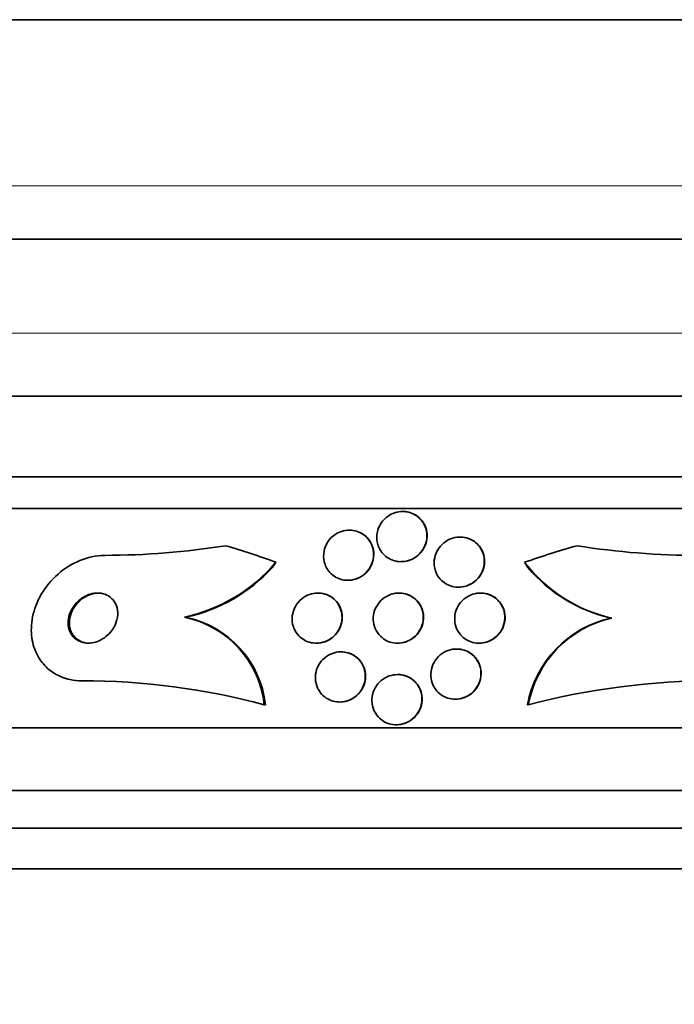
# Model space of a CAD drawing. Units: millimetres. Extents: x 0 to 794, y 0 to 1164.
# Drawn here: x 402 to 413, y 1055 to 1070 of the extents above; entities that cross this region are included whole.
import ezdxf
from ezdxf import colors
from ezdxf.entities.mleader import LeaderData, LeaderLine
from ezdxf.math import Vec2, Vec3

# ---------------------------------------------------------------- set-up
doc = ezdxf.new("R2010")
doc.units = ezdxf.units.MM
doc.layers.add('DV2_Défaut', color=7, linetype='Continuous')
doc.layers.add('Défaut', color=7, linetype='Continuous')

# ---------------------------------------------------------------- blocks, each defined once
blk = doc.blocks.new('_DOT')
at = {"color": 0}
blk.add_line((0, 0), (-1, 0), dxfattribs=at)
at = {"color": 0, "const_width": 0.333}
blk.add_lwpolyline([(-0.1665, 0, 1), (0.1665, 0, 1)], format="xyb", close=True, dxfattribs=at)
blk = doc.blocks.new('SE1')
at = {"layer": 'DV2_Défaut', "color": 7, "linetype": 'Continuous', "lineweight": 35}
for p, q in [((428.55, 1070.404), (390.738, 1070.404)), ((430.144, 1066.904), (389.144, 1066.904)), ((432.299, 1064.404), (386.989, 1064.404)), ((433.289, 1063.113), (385.999, 1063.113)), ((433.62, 1062.613), (385.668, 1062.613)), ((408.338, 1062.563), (408.334, 1062.563)), ((407.488, 1062.265), (407.484, 1062.265)), ((409.254, 1062.155), (409.251, 1062.155)), ((408.308, 1061.763), (408.311, 1061.763)), ((407.458, 1061.465), (407.461, 1061.465)), ((409.225, 1061.355), (409.228, 1061.355)), ((406.984, 1061.263), (406.981, 1061.263)), ((408.28, 1061.263), (408.277, 1061.263)), ((409.58, 1061.263), (409.577, 1061.263)), ((404.852, 1060.878), (404.871, 1060.878)), ((411.671, 1060.863), (411.658, 1060.863)), ((406.957, 1060.463), (406.96, 1060.463)), ((408.253, 1060.463), (408.256, 1060.463)), ((409.198, 1060.37), (409.195, 1060.37)), ((409.553, 1060.463), (409.556, 1060.463)), ((407.354, 1060.325), (407.351, 1060.325)), ((408.256, 1059.963), (408.253, 1059.963)), ((409.173, 1059.57), (409.176, 1059.57)), ((406.126, 1059.482), (406.145, 1059.482)), ((407.33, 1059.525), (407.333, 1059.525)), ((410.339, 1059.481), (410.326, 1059.481)), ((435.55, 1059.113), (383.738, 1059.113)), ((408.233, 1059.163), (408.235, 1059.163)), ((435.99, 1058.113), (383.298, 1058.113)), ((436.232, 1057.513), (383.056, 1057.513)), ((436.478, 1056.863), (382.81, 1056.863))]:
    blk.add_line(p, q, dxfattribs=at)
at = {"layer": 'DV2_Défaut', "color": 7, "linetype": 'Continuous', "lineweight": 18}
for p, q in [((430.144, 1067.754), (389.144, 1067.754)), ((431.644, 1065.404), (387.644, 1065.404))]:
    blk.add_line(p, q, dxfattribs=at)
at = {"layer": 'DV2_Défaut', "color": 7, "linetype": 'Continuous', "lineweight": 35}
for centre, radius, start, end in [((403.556, 1074.276), 12.413, 270.1292, 279.0461), ((413.084, 1074.447), 12.585, 261.0164, 269.9163), ((404.296, 1063.456), 2.638, 282.1684, 319.834), ((404.321, 1063.444), 2.625, 282.0869, 317.6299), ((412.215, 1063.244), 2.443, 217.6515, 257.1335), ((412.199, 1063.239), 2.437, 220.0126, 257.1713), ((404.525, 1059.3), 1.612, 6.4917, 78.285), ((404.544, 1059.3), 1.611, 6.4722, 78.2886), ((412.033, 1059.168), 1.736, 102.4939, 169.6076), ((412.047, 1059.168), 1.736, 102.4962, 169.595), ((403.22, 1048.596), 11.267, 75.0564, 90.0279), ((413.312, 1048.085), 11.778, 89.9712, 104.6209)]:
    blk.add_arc(centre, radius, start, end, dxfattribs=at)
for centre, major_axis, ratio, start_param, end_param in [((401.626, 1047.113), (0, 15.463), 0.94254, 5.955865, 6.013581), ((415.128, 1047.113), (0, 15.463), 0.97354, 0.269604, 0.327863), ((404.727, 1062.838), (0, -2), 0.94254, 0.950249, 0.99825), ((411.93, 1062.812), (0, -1.999), 0.97354, 5.271589, 5.319436)]:
    blk.add_ellipse(centre, major_axis=major_axis, ratio=ratio, start_param=start_param, end_param=end_param, dxfattribs=at)
for points, knots in [([(407.945, 1062.015), (407.925, 1062.07), (407.918, 1062.129), (407.923, 1062.186), (407.928, 1062.238), (407.943, 1062.29), (407.968, 1062.338), (407.992, 1062.385), (408.028, 1062.43), (408.071, 1062.466), (408.103, 1062.493), (408.14, 1062.515), (408.179, 1062.532), (408.219, 1062.548), (408.263, 1062.559), (408.307, 1062.562), (408.346, 1062.564), (408.386, 1062.561), (408.424, 1062.552), (408.46, 1062.544), (408.495, 1062.53), (408.527, 1062.512), (408.56, 1062.493), (408.59, 1062.47), (408.615, 1062.443), (408.644, 1062.413), (408.667, 1062.379), (408.684, 1062.342), (408.703, 1062.301), (408.715, 1062.256), (408.719, 1062.211), (408.724, 1062.16), (408.718, 1062.108), (408.703, 1062.059), (408.688, 1062.008), (408.662, 1061.958), (408.626, 1061.914), (408.598, 1061.881), (408.564, 1061.85), (408.525, 1061.826), (408.486, 1061.802), (408.442, 1061.783), (408.395, 1061.772), (408.355, 1061.763), (408.312, 1061.761), (408.271, 1061.764), (408.233, 1061.768), (408.195, 1061.777), (408.161, 1061.791), (408.126, 1061.805), (408.093, 1061.825), (408.065, 1061.847), (408.034, 1061.872), (408.007, 1061.902), (407.986, 1061.934), (407.969, 1061.959), (407.955, 1061.987), (407.945, 1062.015)], [0, 0, 0, 0, 0.07519, 0.07519, 0.07519, 0.14237, 0.14237, 0.14237, 0.209229, 0.209229, 0.209229, 0.257227, 0.257227, 0.257227, 0.305561, 0.305561, 0.305561, 0.348826, 0.348826, 0.348826, 0.390686, 0.390686, 0.390686, 0.435433, 0.435433, 0.435433, 0.486198, 0.486198, 0.486198, 0.544794, 0.544794, 0.544794, 0.610505, 0.610505, 0.610505, 0.678574, 0.678574, 0.678574, 0.730703, 0.730703, 0.730703, 0.783281, 0.783281, 0.783281, 0.829052, 0.829052, 0.829052, 0.871126, 0.871126, 0.871126, 0.914197, 0.914197, 0.914197, 0.961797, 0.961797, 0.961797, 1, 1, 1, 1]), ([(408.338, 1062.563), (408.361, 1062.563), (408.384, 1062.561), (408.407, 1062.557), (408.444, 1062.55), (408.48, 1062.538), (408.512, 1062.522), (408.546, 1062.505), (408.577, 1062.483), (408.604, 1062.458), (408.633, 1062.43), (408.658, 1062.398), (408.677, 1062.363), (408.698, 1062.324), (408.712, 1062.281), (408.719, 1062.237), (408.727, 1062.188), (408.725, 1062.137), (408.714, 1062.087), (408.702, 1062.035), (408.68, 1061.984), (408.647, 1061.938), (408.622, 1061.902), (408.589, 1061.869), (408.551, 1061.841), (408.513, 1061.814), (408.468, 1061.791), (408.421, 1061.778), (408.385, 1061.768), (408.348, 1061.763), (408.31, 1061.763)], [0, 0, 0, 0, 0.051046, 0.051046, 0.051046, 0.134487, 0.134487, 0.134487, 0.222334, 0.222334, 0.222334, 0.321272, 0.321272, 0.321272, 0.435546, 0.435546, 0.435546, 0.564919, 0.564919, 0.564919, 0.701423, 0.701423, 0.701423, 0.809355, 0.809355, 0.809355, 0.918276, 0.918276, 0.918276, 1, 1, 1, 1]), ([(407.096, 1061.718), (407.076, 1061.772), (407.069, 1061.832), (407.074, 1061.89), (407.079, 1061.942), (407.094, 1061.994), (407.119, 1062.042), (407.144, 1062.089), (407.179, 1062.133), (407.221, 1062.169), (407.253, 1062.195), (407.289, 1062.217), (407.328, 1062.234), (407.367, 1062.25), (407.41, 1062.261), (407.453, 1062.264), (407.492, 1062.267), (407.531, 1062.265), (407.569, 1062.256), (407.606, 1062.248), (407.641, 1062.235), (407.673, 1062.217), (407.707, 1062.198), (407.737, 1062.174), (407.763, 1062.148), (407.792, 1062.117), (407.816, 1062.082), (407.833, 1062.045), (407.853, 1062.003), (407.865, 1061.957), (407.869, 1061.911), (407.873, 1061.861), (407.867, 1061.808), (407.852, 1061.758), (407.836, 1061.708), (407.81, 1061.658), (407.774, 1061.615), (407.746, 1061.582), (407.713, 1061.552), (407.675, 1061.528), (407.637, 1061.505), (407.593, 1061.486), (407.548, 1061.476), (407.508, 1061.467), (407.466, 1061.463), (407.426, 1061.467), (407.388, 1061.47), (407.35, 1061.479), (407.316, 1061.492), (407.28, 1061.506), (407.247, 1061.525), (407.218, 1061.548), (407.186, 1061.573), (407.159, 1061.603), (407.138, 1061.635), (407.12, 1061.661), (407.106, 1061.689), (407.096, 1061.718)], [0, 0, 0, 0, 0.075507, 0.075507, 0.075507, 0.142559, 0.142559, 0.142559, 0.208003, 0.208003, 0.208003, 0.255163, 0.255163, 0.255163, 0.302604, 0.302604, 0.302604, 0.345746, 0.345746, 0.345746, 0.388248, 0.388248, 0.388248, 0.434088, 0.434088, 0.434088, 0.486127, 0.486127, 0.486127, 0.545787, 0.545787, 0.545787, 0.611761, 0.611761, 0.611761, 0.678842, 0.678842, 0.678842, 0.729616, 0.729616, 0.729616, 0.780781, 0.780781, 0.780781, 0.825964, 0.825964, 0.825964, 0.868361, 0.868361, 0.868361, 0.912325, 0.912325, 0.912325, 0.961126, 0.961126, 0.961126, 1, 1, 1, 1]), ([(407.488, 1062.265), (407.525, 1062.265), (407.563, 1062.26), (407.599, 1062.25), (407.635, 1062.239), (407.669, 1062.223), (407.699, 1062.203), (407.733, 1062.181), (407.762, 1062.155), (407.786, 1062.126), (407.813, 1062.092), (407.834, 1062.055), (407.849, 1062.015), (407.865, 1061.971), (407.874, 1061.923), (407.873, 1061.875), (407.873, 1061.823), (407.862, 1061.77), (407.841, 1061.721), (407.821, 1061.672), (407.79, 1061.625), (407.75, 1061.585), (407.72, 1061.556), (407.685, 1061.53), (407.646, 1061.51), (407.608, 1061.491), (407.564, 1061.476), (407.52, 1061.47), (407.501, 1061.467), (407.481, 1061.466), (407.461, 1061.466)], [0, 0, 0, 0, 0.0835993, 0.0835993, 0.0835993, 0.1695407, 0.1695407, 0.1695407, 0.2637923, 0.2637923, 0.2637923, 0.3715229, 0.3715229, 0.3715229, 0.4945526, 0.4945526, 0.4945526, 0.6284557, 0.6284557, 0.6284557, 0.7610458, 0.7610458, 0.7610458, 0.8584517, 0.8584517, 0.8584517, 0.9565124, 0.9565124, 0.9565124, 1, 1, 1, 1]), ([(408.859, 1061.614), (408.839, 1061.67), (408.833, 1061.73), (408.84, 1061.788), (408.846, 1061.839), (408.861, 1061.889), (408.886, 1061.936), (408.912, 1061.982), (408.947, 1062.026), (408.99, 1062.062), (409.023, 1062.088), (409.061, 1062.111), (409.101, 1062.127), (409.142, 1062.143), (409.187, 1062.153), (409.232, 1062.155), (409.272, 1062.157), (409.313, 1062.152), (409.352, 1062.142), (409.388, 1062.133), (409.423, 1062.117), (409.455, 1062.098), (409.487, 1062.078), (409.517, 1062.053), (409.541, 1062.026), (409.569, 1061.995), (409.591, 1061.96), (409.606, 1061.924), (409.624, 1061.882), (409.635, 1061.837), (409.637, 1061.792), (409.64, 1061.743), (409.634, 1061.692), (409.618, 1061.643), (409.602, 1061.593), (409.575, 1061.544), (409.539, 1061.502), (409.506, 1061.462), (409.463, 1061.427), (409.414, 1061.402), (409.372, 1061.38), (409.325, 1061.365), (409.277, 1061.359), (409.236, 1061.353), (409.193, 1061.354), (409.153, 1061.362), (409.115, 1061.369), (409.078, 1061.382), (409.045, 1061.399), (409.011, 1061.416), (408.98, 1061.439), (408.954, 1061.464), (408.925, 1061.493), (408.901, 1061.525), (408.882, 1061.559), (408.873, 1061.577), (408.865, 1061.595), (408.859, 1061.614)], [0, 0, 0, 0, 0.075701, 0.075701, 0.075701, 0.141522, 0.141522, 0.141522, 0.207995, 0.207995, 0.207995, 0.257376, 0.257376, 0.257376, 0.307109, 0.307109, 0.307109, 0.351454, 0.351454, 0.351454, 0.393852, 0.393852, 0.393852, 0.438572, 0.438572, 0.438572, 0.488745, 0.488745, 0.488745, 0.54624, 0.54624, 0.54624, 0.610644, 0.610644, 0.610644, 0.677881, 0.677881, 0.677881, 0.74094, 0.74094, 0.74094, 0.79477, 0.79477, 0.79477, 0.840548, 0.840548, 0.840548, 0.883119, 0.883119, 0.883119, 0.926978, 0.926978, 0.926978, 0.975429, 0.975429, 0.975429, 1, 1, 1, 1]), ([(409.254, 1062.155), (409.266, 1062.155), (409.277, 1062.155), (409.289, 1062.154), (409.327, 1062.15), (409.366, 1062.141), (409.401, 1062.127), (409.436, 1062.113), (409.469, 1062.094), (409.497, 1062.071), (409.528, 1062.046), (409.554, 1062.017), (409.575, 1061.986), (409.599, 1061.95), (409.617, 1061.911), (409.628, 1061.871), (409.64, 1061.825), (409.644, 1061.777), (409.64, 1061.73), (409.635, 1061.679), (409.62, 1061.627), (409.595, 1061.58), (409.57, 1061.533), (409.536, 1061.489), (409.493, 1061.453), (409.46, 1061.425), (409.423, 1061.402), (409.382, 1061.386), (409.341, 1061.369), (409.296, 1061.359), (409.251, 1061.356), (409.244, 1061.355), (409.236, 1061.355), (409.228, 1061.355)], [0, 0, 0, 0, 0.0253934, 0.0253934, 0.0253934, 0.1111778, 0.1111778, 0.1111778, 0.1970345, 0.1970345, 0.1970345, 0.2905063, 0.2905063, 0.2905063, 0.3969141, 0.3969141, 0.3969141, 0.5184239, 0.5184239, 0.5184239, 0.6513212, 0.6513212, 0.6513212, 0.7842295, 0.7842295, 0.7842295, 0.8833486, 0.8833486, 0.8833486, 0.9831619, 0.9831619, 0.9831619, 1, 1, 1, 1]), ([(403.215, 1059.863), (403.151, 1059.863), (403.088, 1059.869), (403.027, 1059.882), (402.936, 1059.902), (402.85, 1059.937), (402.775, 1059.983), (402.699, 1060.03), (402.633, 1060.089), (402.58, 1060.156), (402.523, 1060.229), (402.48, 1060.312), (402.451, 1060.399), (402.42, 1060.496), (402.406, 1060.601), (402.409, 1060.706), (402.412, 1060.824), (402.437, 1060.945), (402.481, 1061.06), (402.528, 1061.184), (402.598, 1061.305), (402.687, 1061.413), (402.776, 1061.52), (402.886, 1061.617), (403.009, 1061.693), (403.12, 1061.76), (403.245, 1061.812), (403.372, 1061.84), (403.442, 1061.855), (403.514, 1061.863), (403.584, 1061.863)], [0, 0, 0, 0, 0.058832, 0.058832, 0.058832, 0.147294, 0.147294, 0.147294, 0.236176, 0.236176, 0.236176, 0.331935, 0.331935, 0.331935, 0.439067, 0.439067, 0.439067, 0.559206, 0.559206, 0.559206, 0.68894, 0.68894, 0.68894, 0.818419, 0.818419, 0.818419, 0.935457, 0.935457, 0.935457, 1, 1, 1, 1]), ([(403.017, 1060.666), (403.031, 1060.629), (403.051, 1060.594), (403.077, 1060.565), (403.104, 1060.536), (403.138, 1060.51), (403.176, 1060.493), (403.21, 1060.477), (403.25, 1060.467), (403.29, 1060.464), (403.327, 1060.461), (403.367, 1060.464), (403.405, 1060.472), (403.444, 1060.481), (403.482, 1060.495), (403.518, 1060.514), (403.557, 1060.534), (403.593, 1060.56), (403.624, 1060.589), (403.66, 1060.621), (403.691, 1060.658), (403.716, 1060.698), (403.743, 1060.742), (403.763, 1060.789), (403.775, 1060.837), (403.788, 1060.888), (403.791, 1060.94), (403.784, 1060.99), (403.777, 1061.038), (403.76, 1061.086), (403.733, 1061.126), (403.709, 1061.162), (403.676, 1061.194), (403.638, 1061.217), (403.604, 1061.237), (403.565, 1061.251), (403.524, 1061.258), (403.487, 1061.264), (403.448, 1061.264), (403.409, 1061.259), (403.371, 1061.253), (403.332, 1061.242), (403.296, 1061.226), (403.257, 1061.209), (403.22, 1061.186), (403.187, 1061.16), (403.15, 1061.131), (403.117, 1061.097), (403.09, 1061.06), (403.06, 1061.019), (403.036, 1060.974), (403.02, 1060.928), (403.003, 1060.878), (402.995, 1060.826), (402.996, 1060.775), (402.998, 1060.738), (403.004, 1060.701), (403.017, 1060.666)], [0, 0, 0, 0, 0.051388, 0.051388, 0.051388, 0.103114, 0.103114, 0.103114, 0.150265, 0.150265, 0.150265, 0.194217, 0.194217, 0.194217, 0.238944, 0.238944, 0.238944, 0.287603, 0.287603, 0.287603, 0.342297, 0.342297, 0.342297, 0.403482, 0.403482, 0.403482, 0.46883, 0.46883, 0.46883, 0.532917, 0.532917, 0.532917, 0.590047, 0.590047, 0.590047, 0.638952, 0.638952, 0.638952, 0.683123, 0.683123, 0.683123, 0.727062, 0.727062, 0.727062, 0.774316, 0.774316, 0.774316, 0.82733, 0.82733, 0.82733, 0.88703, 0.88703, 0.88703, 0.951732, 0.951732, 0.951732, 1, 1, 1, 1]), ([(403.485, 1061.263), (403.461, 1061.263), (403.436, 1061.26), (403.412, 1061.256), (403.374, 1061.249), (403.335, 1061.236), (403.299, 1061.219), (403.261, 1061.2), (403.224, 1061.176), (403.192, 1061.148), (403.155, 1061.117), (403.123, 1061.082), (403.097, 1061.043), (403.068, 1061.001), (403.046, 1060.954), (403.033, 1060.907), (403.018, 1060.856), (403.012, 1060.804), (403.017, 1060.754), (403.02, 1060.716), (403.029, 1060.679), (403.044, 1060.646)], [0, 0, 0, 0, 0.079349, 0.079349, 0.079349, 0.206386, 0.206386, 0.206386, 0.344191, 0.344191, 0.344191, 0.499319, 0.499319, 0.499319, 0.673599, 0.673599, 0.673599, 0.860848, 0.860848, 0.860848, 1, 1, 1, 1]), ([(406.591, 1060.723), (406.572, 1060.78), (406.566, 1060.841), (406.573, 1060.9), (406.58, 1060.951), (406.596, 1061.002), (406.622, 1061.049), (406.647, 1061.094), (406.681, 1061.136), (406.723, 1061.17), (406.76, 1061.2), (406.803, 1061.225), (406.849, 1061.24), (406.889, 1061.254), (406.932, 1061.262), (406.974, 1061.263), (407.014, 1061.263), (407.053, 1061.258), (407.09, 1061.247), (407.127, 1061.237), (407.162, 1061.22), (407.193, 1061.2), (407.227, 1061.178), (407.257, 1061.15), (407.282, 1061.12), (407.309, 1061.086), (407.33, 1061.047), (407.345, 1061.007), (407.361, 1060.962), (407.368, 1060.914), (407.367, 1060.866), (407.366, 1060.815), (407.355, 1060.763), (407.334, 1060.714), (407.314, 1060.667), (407.284, 1060.621), (407.245, 1060.583), (407.211, 1060.549), (407.169, 1060.519), (407.123, 1060.499), (407.083, 1060.481), (407.04, 1060.469), (406.996, 1060.465), (406.956, 1060.461), (406.916, 1060.463), (406.878, 1060.471), (406.84, 1060.479), (406.803, 1060.492), (406.77, 1060.51), (406.735, 1060.529), (406.704, 1060.554), (406.677, 1060.582), (406.647, 1060.613), (406.624, 1060.648), (406.606, 1060.686), (406.601, 1060.698), (406.596, 1060.711), (406.591, 1060.723)], [0, 0, 0, 0, 0.076653, 0.076653, 0.076653, 0.141884, 0.141884, 0.141884, 0.204507, 0.204507, 0.204507, 0.259494, 0.259494, 0.259494, 0.306954, 0.306954, 0.306954, 0.350868, 0.350868, 0.350868, 0.395502, 0.395502, 0.395502, 0.444095, 0.444095, 0.444095, 0.498754, 0.498754, 0.498754, 0.559856, 0.559856, 0.559856, 0.624942, 0.624942, 0.624942, 0.688619, 0.688619, 0.688619, 0.745511, 0.745511, 0.745511, 0.794556, 0.794556, 0.794556, 0.839047, 0.839047, 0.839047, 0.88322, 0.88322, 0.88322, 0.930473, 0.930473, 0.930473, 0.983192, 0.983192, 0.983192, 1, 1, 1, 1]), ([(406.984, 1061.263), (406.988, 1061.263), (406.992, 1061.263), (406.996, 1061.263), (407.034, 1061.261), (407.073, 1061.254), (407.109, 1061.242), (407.146, 1061.23), (407.18, 1061.212), (407.211, 1061.19), (407.244, 1061.166), (407.273, 1061.137), (407.296, 1061.105), (407.322, 1061.069), (407.342, 1061.029), (407.354, 1060.987), (407.368, 1060.941), (407.373, 1060.892), (407.369, 1060.843), (407.365, 1060.792), (407.351, 1060.74), (407.327, 1060.693), (407.304, 1060.647), (407.272, 1060.603), (407.231, 1060.567), (407.196, 1060.535), (407.153, 1060.509), (407.107, 1060.491), (407.067, 1060.475), (407.024, 1060.466), (406.981, 1060.463), (406.974, 1060.463), (406.967, 1060.463), (406.96, 1060.463)], [0, 0, 0, 0, 0.008419, 0.008419, 0.008419, 0.095945, 0.095945, 0.095945, 0.186033, 0.186033, 0.186033, 0.284854, 0.284854, 0.284854, 0.39624, 0.39624, 0.39624, 0.520252, 0.520252, 0.520252, 0.650975, 0.650975, 0.650975, 0.777028, 0.777028, 0.777028, 0.888428, 0.888428, 0.888428, 0.984637, 0.984637, 0.984637, 1, 1, 1, 1]), ([(407.953, 1060.604), (407.922, 1060.642), (407.899, 1060.685), (407.884, 1060.731), (407.87, 1060.776), (407.864, 1060.823), (407.866, 1060.87), (407.868, 1060.921), (407.881, 1060.972), (407.902, 1061.019), (407.923, 1061.066), (407.955, 1061.111), (407.994, 1061.148), (408.03, 1061.183), (408.073, 1061.212), (408.121, 1061.231), (408.162, 1061.248), (408.207, 1061.259), (408.252, 1061.262), (408.293, 1061.264), (408.334, 1061.261), (408.372, 1061.251), (408.41, 1061.242), (408.446, 1061.227), (408.478, 1061.208), (408.512, 1061.187), (408.542, 1061.162), (408.567, 1061.133), (408.595, 1061.102), (408.618, 1061.066), (408.634, 1061.028), (408.652, 1060.985), (408.662, 1060.94), (408.664, 1060.894), (408.667, 1060.845), (408.66, 1060.794), (408.643, 1060.745), (408.627, 1060.696), (408.6, 1060.649), (408.565, 1060.608), (408.532, 1060.57), (408.491, 1060.536), (408.445, 1060.511), (408.404, 1060.489), (408.359, 1060.474), (408.312, 1060.467), (408.272, 1060.461), (408.229, 1060.461), (408.189, 1060.468), (408.15, 1060.474), (408.113, 1060.487), (408.079, 1060.503), (408.044, 1060.521), (408.012, 1060.544), (407.984, 1060.57), (407.973, 1060.581), (407.962, 1060.592), (407.953, 1060.604)], [0, 0, 0, 0, 0.060367, 0.060367, 0.060367, 0.120482, 0.120482, 0.120482, 0.185023, 0.185023, 0.185023, 0.249554, 0.249554, 0.249554, 0.30825, 0.30825, 0.30825, 0.358781, 0.358781, 0.358781, 0.403809, 0.403809, 0.403809, 0.447745, 0.447745, 0.447745, 0.494287, 0.494287, 0.494287, 0.546059, 0.546059, 0.546059, 0.604325, 0.604325, 0.604325, 0.668027, 0.668027, 0.668027, 0.732984, 0.732984, 0.732984, 0.793318, 0.793318, 0.793318, 0.845702, 0.845702, 0.845702, 0.891788, 0.891788, 0.891788, 0.935715, 0.935715, 0.935715, 0.981296, 0.981296, 0.981296, 1, 1, 1, 1]), ([(408.28, 1061.263), (408.294, 1061.263), (408.308, 1061.262), (408.322, 1061.261), (408.361, 1061.256), (408.399, 1061.246), (408.434, 1061.231), (408.47, 1061.216), (408.503, 1061.196), (408.532, 1061.171), (408.563, 1061.145), (408.589, 1061.114), (408.61, 1061.08), (408.633, 1061.043), (408.65, 1061.001), (408.659, 1060.959), (408.669, 1060.912), (408.67, 1060.862), (408.663, 1060.814), (408.655, 1060.764), (408.638, 1060.713), (408.611, 1060.667), (408.585, 1060.623), (408.549, 1060.582), (408.506, 1060.549), (408.468, 1060.519), (408.423, 1060.496), (408.376, 1060.481), (408.337, 1060.469), (408.296, 1060.463), (408.256, 1060.463)], [0, 0, 0, 0, 0.031106, 0.031106, 0.031106, 0.118886, 0.118886, 0.118886, 0.208773, 0.208773, 0.208773, 0.307015, 0.307015, 0.307015, 0.417566, 0.417566, 0.417566, 0.540745, 0.540745, 0.540745, 0.671062, 0.671062, 0.671062, 0.797465, 0.797465, 0.797465, 0.909762, 0.909762, 0.909762, 1, 1, 1, 1]), ([(409.25, 1060.606), (409.219, 1060.644), (409.197, 1060.687), (409.183, 1060.731), (409.169, 1060.776), (409.163, 1060.822), (409.165, 1060.868), (409.167, 1060.918), (409.178, 1060.968), (409.199, 1061.015), (409.22, 1061.062), (409.251, 1061.107), (409.29, 1061.145), (409.326, 1061.18), (409.37, 1061.21), (409.419, 1061.231), (409.461, 1061.249), (409.508, 1061.26), (409.555, 1061.262), (409.596, 1061.264), (409.639, 1061.26), (409.678, 1061.25), (409.715, 1061.24), (409.752, 1061.224), (409.784, 1061.204), (409.817, 1061.184), (409.847, 1061.158), (409.871, 1061.13), (409.898, 1061.098), (409.92, 1061.063), (409.935, 1061.026), (409.953, 1060.984), (409.963, 1060.94), (409.965, 1060.896), (409.968, 1060.847), (409.961, 1060.797), (409.946, 1060.749), (409.93, 1060.7), (409.904, 1060.653), (409.869, 1060.611), (409.836, 1060.572), (409.794, 1060.538), (409.747, 1060.512), (409.706, 1060.49), (409.658, 1060.474), (409.61, 1060.467), (409.568, 1060.461), (409.525, 1060.462), (409.483, 1060.469), (409.444, 1060.476), (409.407, 1060.489), (409.373, 1060.506), (409.338, 1060.524), (409.306, 1060.547), (409.28, 1060.574), (409.269, 1060.584), (409.259, 1060.595), (409.25, 1060.606)], [0, 0, 0, 0, 0.058864, 0.058864, 0.058864, 0.117438, 0.117438, 0.117438, 0.181129, 0.181129, 0.181129, 0.246394, 0.246394, 0.246394, 0.307204, 0.307204, 0.307204, 0.359839, 0.359839, 0.359839, 0.405844, 0.405844, 0.405844, 0.449571, 0.449571, 0.449571, 0.49503, 0.49503, 0.49503, 0.545157, 0.545157, 0.545157, 0.601672, 0.601672, 0.601672, 0.664268, 0.664268, 0.664268, 0.729576, 0.729576, 0.729576, 0.791769, 0.791769, 0.791769, 0.846335, 0.846335, 0.846335, 0.893676, 0.893676, 0.893676, 0.937678, 0.937678, 0.937678, 0.982412, 0.982412, 0.982412, 1, 1, 1, 1]), ([(409.58, 1061.263), (409.597, 1061.263), (409.613, 1061.262), (409.629, 1061.26), (409.669, 1061.255), (409.707, 1061.244), (409.742, 1061.228), (409.778, 1061.212), (409.81, 1061.191), (409.838, 1061.166), (409.868, 1061.14), (409.894, 1061.108), (409.914, 1061.075), (409.936, 1061.038), (409.952, 1060.997), (409.96, 1060.956), (409.97, 1060.909), (409.971, 1060.861), (409.964, 1060.814), (409.956, 1060.764), (409.939, 1060.714), (409.913, 1060.669), (409.886, 1060.624), (409.851, 1060.583), (409.807, 1060.549), (409.768, 1060.519), (409.722, 1060.495), (409.673, 1060.48), (409.636, 1060.469), (409.595, 1060.463), (409.556, 1060.463)], [0, 0, 0, 0, 0.036767, 0.036767, 0.036767, 0.125054, 0.125054, 0.125054, 0.213559, 0.213559, 0.213559, 0.309111, 0.309111, 0.309111, 0.41634, 0.41634, 0.41634, 0.536708, 0.536708, 0.536708, 0.666318, 0.666318, 0.666318, 0.795072, 0.795072, 0.795072, 0.911514, 0.911514, 0.911514, 1, 1, 1, 1]), ([(403.044, 1060.646), (403.06, 1060.611), (403.082, 1060.578), (403.11, 1060.551), (403.138, 1060.524), (403.172, 1060.501), (403.211, 1060.486), (403.246, 1060.472), (403.285, 1060.464), (403.325, 1060.463), (403.329, 1060.463), (403.333, 1060.463), (403.337, 1060.463)], [0, 0, 0, 0, 0.330936, 0.330936, 0.330936, 0.663934, 0.663934, 0.663934, 0.969739, 0.969739, 0.969739, 1, 1, 1, 1]), ([(408.805, 1059.83), (408.789, 1059.877), (408.782, 1059.927), (408.784, 1059.977), (408.786, 1060.026), (408.798, 1060.076), (408.818, 1060.122), (408.838, 1060.168), (408.868, 1060.212), (408.905, 1060.25), (408.941, 1060.285), (408.984, 1060.314), (409.031, 1060.335), (409.072, 1060.354), (409.119, 1060.366), (409.165, 1060.369), (409.206, 1060.372), (409.249, 1060.369), (409.289, 1060.359), (409.328, 1060.35), (409.365, 1060.334), (409.398, 1060.314), (409.432, 1060.294), (409.462, 1060.268), (409.488, 1060.239), (409.516, 1060.208), (409.538, 1060.172), (409.554, 1060.134), (409.571, 1060.093), (409.581, 1060.048), (409.584, 1060.004), (409.587, 1059.955), (409.58, 1059.906), (409.565, 1059.859), (409.55, 1059.81), (409.525, 1059.764), (409.492, 1059.723), (409.46, 1059.684), (409.42, 1059.65), (409.375, 1059.624), (409.334, 1059.601), (409.288, 1059.584), (409.241, 1059.576), (409.199, 1059.569), (409.155, 1059.568), (409.113, 1059.575), (409.073, 1059.581), (409.034, 1059.593), (408.999, 1059.611), (408.963, 1059.628), (408.931, 1059.651), (408.903, 1059.678), (408.873, 1059.706), (408.848, 1059.74), (408.83, 1059.775), (408.82, 1059.793), (408.812, 1059.811), (408.805, 1059.83)], [0, 0, 0, 0, 0.06256, 0.06256, 0.06256, 0.12505, 0.12505, 0.12505, 0.188446, 0.188446, 0.188446, 0.247888, 0.247888, 0.247888, 0.300486, 0.300486, 0.300486, 0.347519, 0.347519, 0.347519, 0.392599, 0.392599, 0.392599, 0.439228, 0.439228, 0.439228, 0.490009, 0.490009, 0.490009, 0.546359, 0.546359, 0.546359, 0.607816, 0.607816, 0.607816, 0.67134, 0.67134, 0.67134, 0.732069, 0.732069, 0.732069, 0.786395, 0.786395, 0.786395, 0.83463, 0.83463, 0.83463, 0.879958, 0.879958, 0.879958, 0.92591, 0.92591, 0.92591, 0.975274, 0.975274, 0.975274, 1, 1, 1, 1]), ([(409.198, 1060.37), (409.199, 1060.37), (409.199, 1060.37), (409.2, 1060.37), (409.241, 1060.37), (409.282, 1060.363), (409.32, 1060.351), (409.358, 1060.339), (409.393, 1060.321), (409.425, 1060.299), (409.458, 1060.275), (409.486, 1060.247), (409.51, 1060.216), (409.535, 1060.182), (409.555, 1060.144), (409.568, 1060.104), (409.582, 1060.061), (409.589, 1060.014), (409.587, 1059.969), (409.586, 1059.92), (409.575, 1059.87), (409.555, 1059.824), (409.536, 1059.777), (409.506, 1059.732), (409.469, 1059.694), (409.435, 1059.659), (409.392, 1059.629), (409.345, 1059.607), (409.304, 1059.588), (409.257, 1059.576), (409.211, 1059.572), (409.2, 1059.571), (409.188, 1059.57), (409.177, 1059.57)], [0, 0, 0, 0, 0.001122, 0.001122, 0.001122, 0.093479, 0.093479, 0.093479, 0.183782, 0.183782, 0.183782, 0.278659, 0.278659, 0.278659, 0.382826, 0.382826, 0.382826, 0.498367, 0.498367, 0.498367, 0.623171, 0.623171, 0.623171, 0.749909, 0.749909, 0.749909, 0.868726, 0.868726, 0.868726, 0.974046, 0.974046, 0.974046, 1, 1, 1, 1]), ([(406.964, 1059.782), (406.947, 1059.829), (406.94, 1059.88), (406.942, 1059.93), (406.944, 1059.979), (406.955, 1060.03), (406.976, 1060.077), (406.996, 1060.123), (407.026, 1060.167), (407.063, 1060.205), (407.097, 1060.239), (407.139, 1060.268), (407.184, 1060.288), (407.224, 1060.306), (407.268, 1060.318), (407.313, 1060.323), (407.353, 1060.327), (407.394, 1060.324), (407.433, 1060.316), (407.472, 1060.308), (407.509, 1060.294), (407.543, 1060.275), (407.578, 1060.255), (407.61, 1060.23), (407.636, 1060.201), (407.665, 1060.17), (407.689, 1060.133), (407.706, 1060.095), (407.724, 1060.053), (407.735, 1060.007), (407.738, 1059.961), (407.741, 1059.911), (407.735, 1059.861), (407.72, 1059.813), (407.705, 1059.764), (407.68, 1059.717), (407.646, 1059.677), (407.615, 1059.639), (407.576, 1059.605), (407.532, 1059.579), (407.493, 1059.557), (407.449, 1059.54), (407.404, 1059.532), (407.363, 1059.524), (407.321, 1059.523), (407.28, 1059.528), (407.241, 1059.533), (407.202, 1059.544), (407.167, 1059.56), (407.131, 1059.576), (407.097, 1059.599), (407.068, 1059.625), (407.037, 1059.653), (407.011, 1059.686), (406.991, 1059.722), (406.98, 1059.741), (406.971, 1059.762), (406.964, 1059.782)], [0, 0, 0, 0, 0.063193, 0.063193, 0.063193, 0.126413, 0.126413, 0.126413, 0.188788, 0.188788, 0.188788, 0.245719, 0.245719, 0.245719, 0.29589, 0.29589, 0.29589, 0.341793, 0.341793, 0.341793, 0.38716, 0.38716, 0.38716, 0.435162, 0.435162, 0.435162, 0.487989, 0.487989, 0.487989, 0.546435, 0.546435, 0.546435, 0.609108, 0.609108, 0.609108, 0.672083, 0.672083, 0.672083, 0.730579, 0.730579, 0.730579, 0.782363, 0.782363, 0.782363, 0.829118, 0.829118, 0.829118, 0.874367, 0.874367, 0.874367, 0.921389, 0.921389, 0.921389, 0.972607, 0.972607, 0.972607, 1, 1, 1, 1]), ([(407.354, 1060.325), (407.389, 1060.325), (407.425, 1060.32), (407.458, 1060.311), (407.496, 1060.301), (407.532, 1060.284), (407.564, 1060.264), (407.599, 1060.242), (407.629, 1060.214), (407.654, 1060.184), (407.682, 1060.15), (407.703, 1060.112), (407.718, 1060.072), (407.734, 1060.028), (407.742, 1059.981), (407.742, 1059.934), (407.742, 1059.884), (407.732, 1059.833), (407.713, 1059.786), (407.695, 1059.739), (407.666, 1059.693), (407.63, 1059.655), (407.597, 1059.62), (407.556, 1059.589), (407.512, 1059.567), (407.472, 1059.547), (407.428, 1059.534), (407.383, 1059.528), (407.367, 1059.526), (407.35, 1059.525), (407.333, 1059.525)], [0, 0, 0, 0, 0.079347, 0.079347, 0.079347, 0.170571, 0.170571, 0.170571, 0.268059, 0.268059, 0.268059, 0.375774, 0.375774, 0.375774, 0.494637, 0.494637, 0.494637, 0.620886, 0.620886, 0.620886, 0.745912, 0.745912, 0.745912, 0.860533, 0.860533, 0.860533, 0.961761, 0.961761, 0.961761, 1, 1, 1, 1]), ([(407.864, 1059.427), (407.848, 1059.474), (407.841, 1059.524), (407.844, 1059.573), (407.846, 1059.622), (407.858, 1059.672), (407.879, 1059.718), (407.9, 1059.764), (407.929, 1059.808), (407.967, 1059.844), (408.001, 1059.878), (408.043, 1059.907), (408.089, 1059.928), (408.13, 1059.946), (408.175, 1059.958), (408.22, 1059.961), (408.261, 1059.965), (408.303, 1059.962), (408.343, 1059.953), (408.382, 1059.944), (408.419, 1059.928), (408.453, 1059.909), (408.487, 1059.888), (408.519, 1059.862), (408.545, 1059.833), (408.573, 1059.801), (408.596, 1059.765), (408.612, 1059.726), (408.63, 1059.684), (408.64, 1059.639), (408.642, 1059.593), (408.644, 1059.545), (408.638, 1059.495), (408.622, 1059.448), (408.607, 1059.4), (408.582, 1059.354), (408.549, 1059.313), (408.517, 1059.275), (408.478, 1059.242), (408.434, 1059.216), (408.394, 1059.194), (408.349, 1059.177), (408.303, 1059.169), (408.261, 1059.162), (408.218, 1059.161), (408.177, 1059.167), (408.137, 1059.172), (408.098, 1059.184), (408.063, 1059.201), (408.026, 1059.219), (407.993, 1059.242), (407.965, 1059.268), (407.934, 1059.297), (407.909, 1059.331), (407.89, 1059.367), (407.879, 1059.386), (407.871, 1059.406), (407.864, 1059.427)], [0, 0, 0, 0, 0.062327, 0.062327, 0.062327, 0.124642, 0.124642, 0.124642, 0.186836, 0.186836, 0.186836, 0.244558, 0.244558, 0.244558, 0.295953, 0.295953, 0.295953, 0.342808, 0.342808, 0.342808, 0.388547, 0.388547, 0.388547, 0.436307, 0.436307, 0.436307, 0.488336, 0.488336, 0.488336, 0.545625, 0.545625, 0.545625, 0.607217, 0.607217, 0.607217, 0.669797, 0.669797, 0.669797, 0.728899, 0.728899, 0.728899, 0.781882, 0.781882, 0.781882, 0.829706, 0.829706, 0.829706, 0.875496, 0.875496, 0.875496, 0.922449, 0.922449, 0.922449, 0.973027, 0.973027, 0.973027, 1, 1, 1, 1]), ([(408.257, 1059.963), (408.279, 1059.963), (408.301, 1059.961), (408.323, 1059.957), (408.362, 1059.951), (408.4, 1059.938), (408.435, 1059.92), (408.471, 1059.902), (408.503, 1059.878), (408.531, 1059.851), (408.561, 1059.821), (408.586, 1059.787), (408.604, 1059.75), (408.624, 1059.71), (408.637, 1059.666), (408.643, 1059.622), (408.648, 1059.574), (408.645, 1059.524), (408.634, 1059.477), (408.622, 1059.428), (408.6, 1059.38), (408.57, 1059.338), (408.542, 1059.297), (408.504, 1059.261), (408.462, 1059.232), (408.423, 1059.206), (408.378, 1059.186), (408.332, 1059.175), (408.301, 1059.167), (408.268, 1059.163), (408.235, 1059.163)], [0, 0, 0, 0, 0.050135, 0.050135, 0.050135, 0.141436, 0.141436, 0.141436, 0.235662, 0.235662, 0.235662, 0.33772, 0.33772, 0.33772, 0.450197, 0.450197, 0.450197, 0.57208, 0.57208, 0.57208, 0.697612, 0.697612, 0.697612, 0.81787, 0.81787, 0.81787, 0.926333, 0.926333, 0.926333, 1, 1, 1, 1])]:
    blk.add_open_spline(points, degree=3, knots=knots, dxfattribs=at)

msp = doc.modelspace()

# ---------------------------------------------------------------- block references
at = {"layer": 'Défaut'}
msp.add_blockref('SE1', (0, 0), dxfattribs=at)

# ---------------------------------------------------------------- leaders
at = {"layer": 'Défaut', "color": 7, "linetype": 'Continuous', "lineweight": 18}
ml = msp.add_multileader_mtext('Standard', dxfattribs=at)
ml.set_content('{\\pxsm0.9;\\fSolid Edge ISO|b1||i0||c0|p34;\\W1.;28/08/2017\\P}', color=256)
ml.set_leader_properties()
ml.set_arrow_properties(name='DOT')
ml.build(insert=Vec2(0, 0))
ml.multileader.update_dxf_attribs({"leader_type": 0, "dogleg_length": 0, "arrow_head_size": 12})
ctx = ml.context
ctx.base_point, ctx.char_height, ctx.arrow_head_size, ctx.landing_gap_size = Vec3(656.602, 1156.973), 12, 12, 4.2
notes = []
notes.append((ctx, [(0, (0, 0, 0), (0, 0), (1, 0), 1, [])]))
ctx.mtext.insert = Vec3(658.602, 1163.093)
for ctx, leaders in notes:
    for number, flags, end, landing, length, lines in leaders:
        leader = LeaderData()
        leader.index, (leader.has_last_leader_line, leader.has_dogleg_vector, leader.attachment_direction) = number, flags
        leader.last_leader_point, leader.dogleg_vector, leader.dogleg_length = Vec3(end), Vec3(landing), length
        for number, points, colour, breaks in lines:
            line = LeaderLine()
            line.index, line.vertices, line.color, line.breaks = number, Vec3.list(points), colors.encode_raw_color(colour), breaks
            leader.lines.append(line)
        ctx.leaders.append(leader)

doc.saveas('drawing.dxf')
